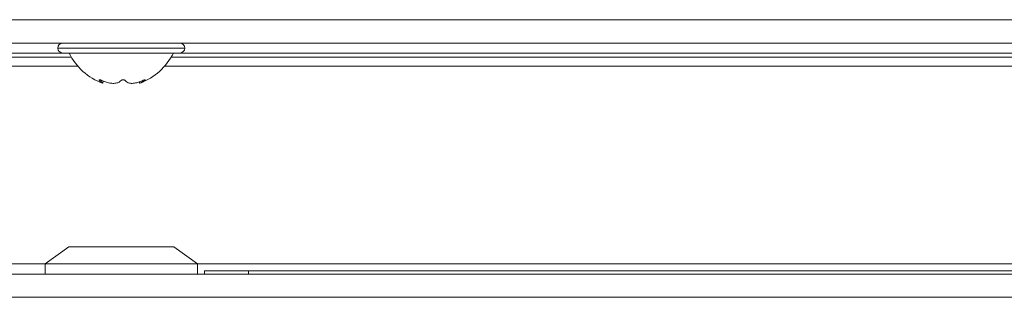
# Model space of a CAD drawing. Units: inches. Extents: x 10.5 to 40.4, y 12.2 to 51.3.
# Drawn here: x 25.2 to 28, y 18.4 to 19.1 of the extents above; entities that cross this region are included whole.
import ezdxf

# ---------------------------------------------------------------- set-up
doc = ezdxf.new("R2010")
doc.units = ezdxf.units.IN
doc.header["$MEASUREMENT"] = 0

msp = doc.modelspace()

# ---------------------------------------------------------------- linework, layer by layer
at = {"color": 7, "linetype": 'Continuous', "lineweight": 15}
for p, q in [((10.5749, 19.1426), (40.3206, 19.1426)), ((10.5465, 19.0755), (40.3491, 19.0755)), ((25.2805, 19.0475), (14.3742, 19.0475)), ((25.2808, 19.0475), (25.3098, 19.0475)), ((25.3098, 19.0475), (25.6148, 19.0475)), ((36.5214, 19.0475), (25.6151, 19.0475)), ((12.6353, 19.0355), (25.3057, 19.0355)), ((25.5898, 19.0355), (38.2602, 19.0355)), ((12.6171, 19.0101), (25.324, 19.0101)), ((25.5716, 19.0101), (38.2785, 19.0101)), ((25.3956, 18.9611), (25.3958, 18.9677)), ((25.4999, 18.9655), (25.5, 18.9611)), ((25.2978, 18.4941), (25.2303, 18.4461)), ((25.5978, 18.4941), (25.2978, 18.4941)), ((25.6653, 18.4461), (25.5978, 18.4941)), ((25.2303, 18.4461), (25.2303, 18.4161)), ((25.6653, 18.4461), (25.2303, 18.4461)), ((25.6653, 18.4161), (25.6653, 18.4461)), ((25.6852, 18.4261), (25.8102, 18.4261)), ((25.6852, 18.4161), (25.6852, 18.4261)), ((37.5602, 18.4261), (25.8102, 18.4261)), ((40.3319, 18.4161), (10.5637, 18.4161)), ((40.3389, 18.3501), (10.5567, 18.3501))]:
    msp.add_line(p, q, dxfattribs=at)
at = {"color": 8, "linetype": 'Continuous', "lineweight": 15}
for p, q in [((25.2668, 19.0615), (25.2982, 19.0615)), ((25.2982, 19.0615), (25.6288, 19.0615)), ((25.3863, 18.9708), (25.3863, 18.9685)), ((25.5136, 18.9706), (25.5137, 18.9685)), ((25.2303, 18.4461), (13.2482, 18.4461)), ((37.6474, 18.4461), (25.6653, 18.4461)), ((25.8102, 18.4261), (25.8102, 18.4161))]:
    msp.add_line(p, q, dxfattribs=at)
at = {"color": 7, "linetype": 'Continuous', "lineweight": 15}
for centre, radius, start, end in [((25.2808, 19.0615), 0.014, 90, 180), ((25.6148, 19.0615), 0.014, 0, 90), ((25.2808, 19.0615), 0.014, 180, 270), ((25.4547, 19.1232), 0.1729, 205.9825, 249.6513), ((25.4409, 19.1232), 0.1729, 290.3974, 334.0175), ((25.6148, 19.0615), 0.014, 270, 0)]:
    msp.add_arc(centre, radius, start, end, dxfattribs=at)
for points, knots in [([(25.3937, 18.9685), (25.393, 18.9688), (25.3916, 18.9695), (25.3893, 18.9703), (25.3871, 18.9708), (25.3857, 18.9709), (25.3849, 18.9707), (25.3847, 18.9702), (25.3852, 18.9694), (25.3859, 18.9688), (25.3863, 18.9685)], [0, 0, 0, 0, 0.115782, 0.264817, 0.401729, 0.524522, 0.640122, 0.756991, 0.881924, 1, 1, 1, 1]), ([(25.3863, 18.9685), (25.3886, 18.9667), (25.3934, 18.9631), (25.3963, 18.9607), (25.395, 18.9611), (25.3946, 18.9613)], [0, 0, 0, 0, 0.378847, 0.765273, 1, 1, 1, 1]), ([(25.4464, 18.9685), (25.4445, 18.9667), (25.4406, 18.9631), (25.4302, 18.9606), (25.418, 18.9609), (25.4054, 18.9636), (25.3977, 18.9668), (25.3937, 18.9685)], [0, 0, 0, 0, 0.208346, 0.424904, 0.617864, 0.801193, 1, 1, 1, 1]), ([(25.4596, 18.9685), (25.4594, 18.9688), (25.4589, 18.9694), (25.4574, 18.9703), (25.4553, 18.9708), (25.453, 18.9709), (25.4508, 18.9707), (25.4489, 18.9702), (25.4473, 18.9694), (25.4467, 18.9688), (25.4464, 18.9685)], [0, 0, 0, 0, 0.111456, 0.260862, 0.398212, 0.521321, 0.637002, 0.753736, 0.878381, 1, 1, 1, 1]), ([(25.508, 18.9685), (25.5038, 18.9668), (25.4951, 18.9632), (25.4819, 18.9606), (25.4712, 18.9609), (25.4633, 18.9635), (25.4608, 18.9668), (25.4596, 18.9685)], [0, 0, 0, 0, 0.2048578, 0.421977, 0.6152567, 0.7985651, 1, 1, 1, 1]), ([(25.5002, 18.9611), (25.5004, 18.961), (25.5009, 18.9609), (25.5058, 18.9636), (25.511, 18.9669), (25.5137, 18.9685)], [0, 0, 0, 0, 0.3069713, 0.6417493, 1, 1, 1, 1]), ([(25.5137, 18.9685), (25.5142, 18.9689), (25.5152, 18.9696), (25.5159, 18.9704), (25.5158, 18.9708), (25.5149, 18.9709), (25.5135, 18.9706), (25.5117, 18.9701), (25.5098, 18.9693), (25.5085, 18.9688), (25.508, 18.9685)], [0, 0, 0, 0, 0.13719, 0.28428, 0.419031, 0.54035, 0.655651, 0.77327, 0.899692, 1, 1, 1, 1])]:
    msp.add_open_spline(points, degree=3, knots=knots, dxfattribs=at)

doc.saveas('drawing.dxf')
